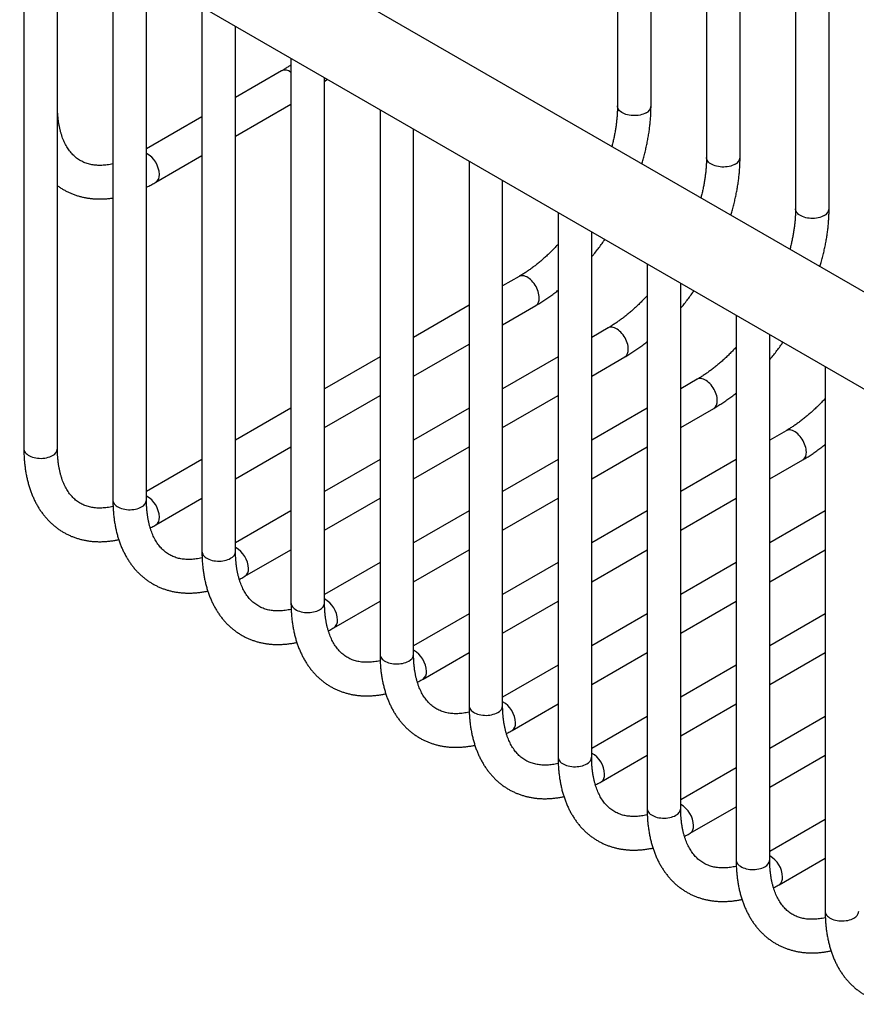
# Model space of a CAD drawing. Units: millimetres. Extents: x 40 to 800, y 51 to 1148.
# Drawn here: x 450 to 550, y 222 to 339 of the extents above; entities that cross this region are included whole.
import ezdxf

# ---------------------------------------------------------------- set-up
doc = ezdxf.new("R2010")
doc.units = ezdxf.units.MM
doc.header["$LTSCALE"] = 4

msp = doc.modelspace()

# ---------------------------------------------------------------- linework, layer by layer
at = {"color": 7, "linetype": 'Continuous', "lineweight": 25}
for p, q in [((521.676, 394.074), (521.676, 329.205)), ((525.676, 329.205), (525.676, 391.764)), ((532.282, 387.951), (532.282, 323.082)), ((536.282, 323.082), (536.282, 385.641)), ((542.889, 381.827), (542.889, 316.959)), ((546.889, 316.959), (546.889, 379.518)), ((582.744, 288.725), (455.465, 362.202)), ((450.465, 353.542), (577.744, 280.065)), ((450.965, 353.253), (450.965, 288.384)), ((454.965, 288.384), (454.965, 350.944)), ((461.572, 347.13), (461.572, 282.261)), ((465.572, 282.261), (465.572, 344.821)), ((472.178, 341.007), (472.178, 276.138)), ((476.178, 276.138), (476.178, 338.698)), ((482.785, 334.884), (482.785, 270.015)), ((481.664, 333.388), (476.178, 330.221)), ((486.785, 270.015), (486.785, 332.575)), ((486.785, 332.131), (487.094, 332.396)), ((476.178, 325.602), (482.785, 329.416)), ((493.391, 328.761), (493.391, 263.892)), ((472.178, 327.912), (465.572, 324.098)), ((497.391, 263.892), (497.391, 326.452)), ((466.693, 320.127), (472.178, 323.293)), ((503.998, 322.638), (503.998, 257.769)), ((507.998, 257.769), (507.998, 320.329)), ((514.605, 316.515), (514.605, 251.646)), ((518.605, 251.646), (518.605, 314.206)), ((525.211, 310.392), (525.211, 245.523)), ((509.948, 308.891), (507.998, 307.766)), ((529.211, 245.523), (529.211, 308.083)), ((503.998, 305.457), (497.391, 301.643)), ((507.998, 303.147), (511.948, 305.427)), ((535.818, 304.269), (535.818, 239.4)), ((520.554, 302.768), (518.605, 301.643)), ((539.818, 239.4), (539.818, 301.96)), ((497.391, 297.024), (503.998, 300.838)), ((493.391, 299.334), (486.785, 295.52)), ((514.605, 299.334), (507.998, 295.52)), ((518.605, 297.024), (522.554, 299.304)), ((546.424, 298.146), (546.424, 233.277)), ((531.161, 296.645), (529.211, 295.52)), ((486.785, 290.901), (493.391, 294.715)), ((507.998, 290.901), (514.605, 294.715)), ((482.785, 293.211), (476.178, 289.397)), ((503.998, 293.211), (497.391, 289.397)), ((525.211, 293.211), (518.605, 289.397)), ((529.211, 290.901), (533.161, 293.181)), ((541.768, 290.522), (539.818, 289.397)), ((476.178, 284.778), (482.785, 288.592)), ((497.391, 284.778), (503.998, 288.592)), ((518.605, 284.778), (525.211, 288.592)), ((472.178, 287.088), (465.572, 283.274)), ((493.391, 287.088), (486.785, 283.274)), ((514.605, 287.088), (507.998, 283.274)), ((535.818, 287.088), (529.211, 283.274)), ((539.818, 284.778), (543.767, 287.058)), ((466.693, 279.302), (472.178, 282.469)), ((486.785, 278.655), (493.391, 282.469)), ((507.998, 278.655), (514.605, 282.469)), ((529.211, 278.655), (535.818, 282.469)), ((482.785, 280.964), (476.178, 277.151)), ((503.998, 280.964), (497.391, 277.151)), ((525.211, 280.964), (518.605, 277.151)), ((546.424, 280.964), (539.818, 277.151)), ((477.299, 273.179), (482.785, 276.346)), ((497.391, 272.532), (503.998, 276.346)), ((518.605, 272.532), (525.211, 276.346)), ((539.818, 272.532), (546.424, 276.346)), ((493.391, 274.841), (486.785, 271.027)), ((514.605, 274.841), (507.998, 271.027)), ((535.818, 274.841), (529.211, 271.027)), ((487.906, 267.056), (493.391, 270.223)), ((507.998, 266.409), (514.605, 270.223)), ((529.211, 266.409), (535.818, 270.223)), ((503.998, 268.718), (497.391, 264.904)), ((525.211, 268.718), (518.605, 264.904)), ((546.424, 268.718), (539.818, 264.904)), ((498.513, 260.933), (503.998, 264.1)), ((518.605, 260.286), (525.211, 264.1)), ((539.818, 260.286), (546.424, 264.1)), ((514.605, 262.595), (507.998, 258.781)), ((535.818, 262.595), (529.211, 258.781)), ((509.119, 254.81), (514.605, 257.977)), ((529.211, 254.163), (535.818, 257.977)), ((525.211, 256.472), (518.605, 252.658)), ((546.424, 256.472), (539.818, 252.658)), ((519.726, 248.687), (525.211, 251.854)), ((539.818, 248.04), (546.424, 251.854)), ((535.818, 250.349), (529.211, 246.535)), ((530.332, 242.564), (535.818, 245.73)), ((546.424, 244.226), (539.818, 240.412)), ((540.939, 236.441), (546.424, 239.607))]:
    msp.add_line(p, q, dxfattribs=at)
at = {"color": 8, "linetype": 'Continuous', "lineweight": 25, "flags": 128}
for points in [[(525.09, 328.388), (524.929, 328.305), (524.753, 328.232), (524.564, 328.17), (524.365, 328.121), (524.158, 328.084), (523.946, 328.061), (523.73, 328.051), (523.513, 328.054), (523.299, 328.071), (523.089, 328.101), (522.885, 328.144), (522.691, 328.2), (522.509, 328.267), (522.34, 328.345), (522.187, 328.434), (522.051, 328.531), (521.935, 328.637), (521.838, 328.749), (521.764, 328.866), (521.711, 328.987), (521.682, 329.111), (521.676, 329.205)], [(535.696, 322.265), (535.535, 322.182), (535.359, 322.109), (535.171, 322.047), (534.972, 321.998), (534.765, 321.961), (534.552, 321.938), (534.336, 321.928), (534.12, 321.931), (533.905, 321.948), (533.695, 321.978), (533.492, 322.021), (533.298, 322.077), (533.115, 322.144), (532.947, 322.222), (532.794, 322.311), (532.658, 322.408), (532.541, 322.513), (532.445, 322.625), (532.37, 322.743), (532.318, 322.864), (532.289, 322.988), (532.282, 323.082)], [(546.303, 316.142), (546.142, 316.059), (545.966, 315.986), (545.777, 315.924), (545.579, 315.875), (545.372, 315.838), (545.159, 315.815), (544.943, 315.804), (544.727, 315.808), (544.512, 315.825), (544.302, 315.855), (544.099, 315.898), (543.905, 315.954), (543.722, 316.021), (543.553, 316.099), (543.4, 316.188), (543.264, 316.285), (543.148, 316.39), (543.052, 316.502), (542.977, 316.62), (542.925, 316.741), (542.895, 316.865), (542.889, 316.959)], [(512.362, 306.343), (512.354, 306.524), (512.329, 306.713), (512.288, 306.907), (512.231, 307.104), (512.159, 307.302), (512.074, 307.498), (511.974, 307.69), (511.863, 307.875), (511.741, 308.053), (511.61, 308.22), (511.471, 308.374), (511.326, 308.514), (511.177, 308.639), (511.024, 308.746), (510.871, 308.834), (510.719, 308.903), (510.569, 308.951), (510.424, 308.979), (510.285, 308.985), (510.154, 308.969), (510.032, 308.933), (509.948, 308.891)], [(522.969, 300.22), (522.96, 300.401), (522.935, 300.59), (522.894, 300.784), (522.838, 300.981), (522.766, 301.179), (522.68, 301.375), (522.581, 301.567), (522.47, 301.752), (522.348, 301.93), (522.217, 302.097), (522.078, 302.251), (521.933, 302.391), (521.783, 302.516), (521.631, 302.623), (521.478, 302.711), (521.326, 302.78), (521.176, 302.828), (521.031, 302.856), (520.892, 302.862), (520.761, 302.846), (520.639, 302.809), (520.554, 302.768)], [(533.575, 294.097), (533.567, 294.278), (533.542, 294.467), (533.501, 294.661), (533.444, 294.858), (533.373, 295.056), (533.287, 295.252), (533.188, 295.444), (533.076, 295.629), (532.955, 295.807), (532.823, 295.974), (532.684, 296.128), (532.539, 296.268), (532.39, 296.393), (532.237, 296.5), (532.084, 296.588), (531.932, 296.657), (531.783, 296.705), (531.637, 296.733), (531.498, 296.738), (531.367, 296.723), (531.245, 296.686), (531.161, 296.645)], [(544.182, 287.974), (544.173, 288.155), (544.149, 288.344), (544.108, 288.538), (544.051, 288.735), (543.979, 288.933), (543.893, 289.129), (543.794, 289.321), (543.683, 289.506), (543.561, 289.684), (543.43, 289.851), (543.291, 290.005), (543.146, 290.145), (542.996, 290.27), (542.844, 290.377), (542.691, 290.465), (542.539, 290.534), (542.389, 290.582), (542.244, 290.609), (542.105, 290.615), (541.974, 290.6), (541.852, 290.563), (541.768, 290.522)], [(450.965, 288.384), (450.972, 288.291), (451.001, 288.167), (451.053, 288.045), (451.128, 287.928), (451.224, 287.816), (451.341, 287.711), (451.476, 287.613), (451.629, 287.525), (451.798, 287.447), (451.981, 287.379), (452.175, 287.324), (452.378, 287.281), (452.588, 287.25), (452.803, 287.234), (453.019, 287.23), (453.235, 287.24), (453.448, 287.264), (453.655, 287.301), (453.854, 287.35), (454.042, 287.412), (454.218, 287.484), (454.379, 287.568)], [(461.572, 282.261), (461.578, 282.168), (461.607, 282.044), (461.66, 281.922), (461.734, 281.805), (461.831, 281.693), (461.947, 281.588), (462.083, 281.49), (462.236, 281.402), (462.405, 281.324), (462.587, 281.256), (462.781, 281.201), (462.985, 281.158), (463.195, 281.127), (463.409, 281.111), (463.626, 281.107), (463.842, 281.117), (464.054, 281.141), (464.261, 281.178), (464.46, 281.227), (464.649, 281.288), (464.825, 281.361), (464.986, 281.445)], [(472.178, 276.138), (472.185, 276.045), (472.214, 275.921), (472.266, 275.799), (472.341, 275.682), (472.437, 275.57), (472.554, 275.465), (472.689, 275.367), (472.843, 275.279), (473.011, 275.2), (473.194, 275.133), (473.388, 275.078), (473.591, 275.035), (473.801, 275.004), (474.016, 274.987), (474.232, 274.984), (474.448, 274.994), (474.661, 275.018), (474.868, 275.054), (475.067, 275.104), (475.255, 275.165), (475.431, 275.238), (475.592, 275.322)], [(482.785, 270.015), (482.791, 269.921), (482.821, 269.798), (482.873, 269.676), (482.948, 269.559), (483.044, 269.447), (483.16, 269.342), (483.296, 269.244), (483.449, 269.156), (483.618, 269.077), (483.8, 269.01), (483.994, 268.955), (484.198, 268.911), (484.408, 268.881), (484.622, 268.864), (484.839, 268.861), (485.055, 268.871), (485.267, 268.895), (485.474, 268.931), (485.673, 268.981), (485.862, 269.042), (486.038, 269.115), (486.199, 269.199)], [(493.391, 263.892), (493.398, 263.798), (493.427, 263.675), (493.479, 263.553), (493.554, 263.436), (493.65, 263.324), (493.767, 263.219), (493.903, 263.121), (494.056, 263.033), (494.225, 262.954), (494.407, 262.887), (494.601, 262.832), (494.804, 262.788), (495.014, 262.758), (495.229, 262.741), (495.446, 262.738), (495.661, 262.748), (495.874, 262.772), (496.081, 262.808), (496.28, 262.858), (496.468, 262.919), (496.644, 262.992), (496.806, 263.076)], [(503.998, 257.769), (504.005, 257.675), (504.034, 257.551), (504.086, 257.43), (504.161, 257.313), (504.257, 257.201), (504.374, 257.095), (504.509, 256.998), (504.662, 256.91), (504.831, 256.831), (505.014, 256.764), (505.208, 256.708), (505.411, 256.665), (505.621, 256.635), (505.836, 256.618), (506.052, 256.615), (506.268, 256.625), (506.481, 256.649), (506.688, 256.685), (506.887, 256.735), (507.075, 256.796), (507.251, 256.869), (507.412, 256.953)], [(514.605, 251.646), (514.611, 251.552), (514.64, 251.428), (514.693, 251.307), (514.767, 251.19), (514.864, 251.078), (514.98, 250.972), (515.116, 250.875), (515.269, 250.787), (515.438, 250.708), (515.62, 250.641), (515.814, 250.585), (516.018, 250.542), (516.228, 250.512), (516.442, 250.495), (516.659, 250.492), (516.875, 250.502), (517.087, 250.526), (517.294, 250.562), (517.493, 250.612), (517.682, 250.673), (517.858, 250.746), (518.019, 250.83)], [(525.211, 245.523), (525.218, 245.429), (525.247, 245.305), (525.299, 245.184), (525.374, 245.067), (525.47, 244.955), (525.587, 244.849), (525.722, 244.752), (525.876, 244.664), (526.044, 244.585), (526.227, 244.518), (526.421, 244.462), (526.624, 244.419), (526.834, 244.389), (527.049, 244.372), (527.265, 244.369), (527.481, 244.379), (527.694, 244.402), (527.901, 244.439), (528.1, 244.489), (528.288, 244.55), (528.464, 244.623), (528.625, 244.707)], [(535.818, 239.4), (535.824, 239.306), (535.854, 239.182), (535.906, 239.061), (535.981, 238.944), (536.077, 238.832), (536.193, 238.726), (536.329, 238.629), (536.482, 238.54), (536.651, 238.462), (536.833, 238.395), (537.027, 238.339), (537.231, 238.296), (537.441, 238.266), (537.655, 238.249), (537.872, 238.246), (538.088, 238.256), (538.3, 238.279), (538.507, 238.316), (538.706, 238.366), (538.895, 238.427), (539.071, 238.5), (539.232, 238.583)], [(546.424, 233.277), (546.431, 233.183), (546.46, 233.059), (546.512, 232.938), (546.587, 232.821), (546.683, 232.709), (546.8, 232.603), (546.936, 232.506), (547.089, 232.417), (547.258, 232.339), (547.44, 232.272), (547.634, 232.216), (547.837, 232.173), (548.047, 232.143), (548.262, 232.126), (548.479, 232.123), (548.694, 232.133), (548.907, 232.156), (549.114, 232.193), (549.313, 232.242), (549.502, 232.304), (549.677, 232.377), (549.839, 232.46)]]:
    msp.add_lwpolyline(points, dxfattribs=at)
at = {"color": 8, "linetype": 'Continuous', "lineweight": 25}
for centre, radius, start, end in [((482.082, 332.387), 1.084, 49.56549, 112.68521), ((524.691, 329.293), 0.989, 293.81015, 354.86971), ((464.091, 320.925), 3.018, 2.21817, 60.62444), ((535.297, 323.17), 0.989, 293.81015, 354.86971), ((466.124, 320.936), 0.989, 305.12696, 6.1853), ((545.904, 317.047), 0.989, 293.81015, 354.86971), ((511.378, 306.236), 0.989, 305.12687, 6.18531), ((521.985, 300.113), 0.989, 305.12687, 6.18531), ((532.592, 293.99), 0.989, 305.12687, 6.18531), ((453.98, 288.473), 0.989, 293.81015, 354.86971), ((543.198, 287.867), 0.989, 305.12687, 6.18531), ((464.091, 280.101), 3.018, 2.21817, 60.62444), ((464.586, 282.35), 0.989, 293.81015, 354.86971), ((466.124, 280.111), 0.989, 305.12696, 6.1853), ((475.193, 276.227), 0.989, 293.81015, 354.86971), ((474.698, 273.978), 3.018, 2.21817, 60.62444), ((476.73, 273.988), 0.989, 305.12696, 6.1853), ((485.8, 270.104), 0.989, 293.81015, 354.86971), ((485.304, 267.855), 3.018, 2.21817, 60.62444), ((487.337, 267.865), 0.989, 305.12696, 6.1853), ((495.911, 261.732), 3.018, 2.21817, 60.62444), ((496.406, 263.981), 0.989, 293.81015, 354.86971), ((497.943, 261.742), 0.989, 305.12696, 6.1853), ((506.517, 255.609), 3.018, 2.21817, 60.62444), ((507.013, 257.857), 0.989, 293.81015, 354.86971), ((508.55, 255.619), 0.989, 305.12696, 6.1853), ((517.619, 251.734), 0.989, 293.81015, 354.86971), ((517.124, 249.486), 3.018, 2.21817, 60.62444), ((519.157, 249.496), 0.989, 305.12696, 6.1853), ((528.226, 245.611), 0.989, 293.81015, 354.86971), ((527.731, 243.363), 3.018, 2.21817, 60.62444), ((529.763, 243.373), 0.989, 305.12696, 6.1853), ((538.833, 239.488), 0.989, 293.81015, 354.86971), ((538.337, 237.24), 3.018, 2.21817, 60.62444), ((540.37, 237.25), 0.989, 305.12696, 6.1853), ((549.439, 233.365), 0.989, 293.81015, 354.86971)]:
    msp.add_arc(centre, radius, start, end, dxfattribs=at)
at = {"color": 7, "linetype": 'Continuous', "lineweight": 25}
for points, knots in [([(482.785, 334.101), (482.689, 334.035), (482.464, 333.879), (482.116, 333.657), (481.838, 333.489), (481.69, 333.403), (481.664, 333.388)], [0, 0, 0, 0, 0.2551811, 0.60135625, 0.92897886, 1, 1, 1, 1]), ([(461.572, 322.313), (461.569, 322.312), (461.451, 322.283), (461.224, 322.24), (460.892, 322.185), (460.567, 322.148), (460.251, 322.127), (459.942, 322.122), (459.641, 322.133), (459.347, 322.16), (459.06, 322.203), (458.781, 322.263), (458.507, 322.339), (458.241, 322.433), (457.98, 322.545), (457.727, 322.677), (457.482, 322.827), (457.246, 322.996), (457.021, 323.182), (456.807, 323.385), (456.606, 323.604), (456.417, 323.838), (456.24, 324.086), (456.074, 324.349), (455.92, 324.626), (455.776, 324.917), (455.644, 325.222), (455.523, 325.542), (455.413, 325.875), (455.315, 326.222), (455.228, 326.583), (455.153, 326.958), (455.09, 327.345), (455.04, 327.745), (455.001, 328.157), (454.976, 328.581), (454.966, 328.934), (454.965, 329.145), (454.965, 329.209)], [0, 0, 0, 0, 0.00056415, 0.02794031, 0.05542551, 0.08305674, 0.11087784, 0.1389402, 0.167303, 0.19603274, 0.22520127, 0.25488127, 0.28513719, 0.31600972, 0.34749245, 0.37950416, 0.41186943, 0.44429431, 0.47643477, 0.508075, 0.53910069, 0.56948911, 0.59927816, 0.62853647, 0.65734279, 0.6857746, 0.7139026, 0.74178874, 0.76948599, 0.79703895, 0.82448472, 0.85185389, 0.87917147, 0.90645775, 0.93372903, 0.96099734, 0.98827058, 1, 1, 1, 1]), ([(521.676, 329.205), (521.675, 329.127), (521.674, 328.9), (521.662, 328.516), (521.635, 328.051), (521.595, 327.577), (521.541, 327.095), (521.473, 326.605), (521.391, 326.109), (521.296, 325.606), (521.186, 325.098), (521.089, 324.684), (521.024, 324.439), (521.005, 324.367)], [0, 0, 0, 0, 0.0523363, 0.152473, 0.2527046, 0.353039, 0.4534845, 0.5540461, 0.6547259, 0.7555234, 0.8564368, 0.9574623, 1, 1, 1, 1]), ([(524.579, 322.304), (524.631, 322.477), (524.742, 322.849), (524.895, 323.419), (525.042, 324.012), (525.173, 324.604), (525.29, 325.193), (525.392, 325.779), (525.479, 326.362), (525.55, 326.941), (525.606, 327.515), (525.646, 328.084), (525.671, 328.648), (525.674, 329.019), (525.676, 329.205)], [0, 0, 0, 0, 0.0733939, 0.1572519, 0.2411772, 0.3251734, 0.4092433, 0.493389, 0.5776114, 0.6619099, 0.7462825, 0.8307249, 0.9152303, 1, 1, 1, 1]), ([(532.282, 323.082), (532.282, 323.004), (532.281, 322.777), (532.269, 322.393), (532.242, 321.928), (532.201, 321.454), (532.147, 320.972), (532.079, 320.482), (531.998, 319.986), (531.902, 319.483), (531.793, 318.974), (531.696, 318.561), (531.631, 318.316), (531.611, 318.244)], [0, 0, 0, 0, 0.05233632, 0.15247296, 0.25270457, 0.35303896, 0.45348453, 0.55404614, 0.65472585, 0.75552342, 0.85643675, 0.95746226, 1, 1, 1, 1]), ([(535.185, 316.18), (535.237, 316.354), (535.349, 316.726), (535.502, 317.296), (535.648, 317.889), (535.78, 318.481), (535.897, 319.07), (535.999, 319.656), (536.086, 320.239), (536.157, 320.818), (536.213, 321.392), (536.252, 321.961), (536.278, 322.525), (536.281, 322.896), (536.282, 323.082)], [0, 0, 0, 0, 0.0733939, 0.1572519, 0.2411772, 0.3251734, 0.4092433, 0.493389, 0.5776114, 0.6619099, 0.7462825, 0.8307249, 0.9152303, 1, 1, 1, 1]), ([(454.965, 319.711), (455.076, 319.632), (455.298, 319.474), (455.647, 319.259), (456.005, 319.061), (456.373, 318.881), (456.751, 318.721), (457.138, 318.579), (457.533, 318.455), (457.937, 318.351), (458.349, 318.266), (458.769, 318.201), (459.196, 318.155), (459.631, 318.128), (460.072, 318.121), (460.52, 318.134), (460.974, 318.169), (461.325, 318.206), (461.525, 318.239), (461.572, 318.246)], [0, 0, 0, 0, 0.0599699, 0.1202842, 0.1805198, 0.2407343, 0.3009801, 0.3613222, 0.4218231, 0.4825413, 0.5435298, 0.6048347, 0.6664945, 0.7285382, 0.7909854, 0.8538453, 0.917117, 0.9807897, 1, 1, 1, 1]), ([(465.572, 319.532), (465.618, 319.554), (465.826, 319.653), (466.2, 319.848), (466.526, 320.033), (466.693, 320.127)], [0, 0, 0, 0, 0.1245637, 0.5525228, 1, 1, 1, 1]), ([(542.889, 316.959), (542.888, 316.881), (542.887, 316.654), (542.876, 316.27), (542.849, 315.805), (542.808, 315.331), (542.754, 314.849), (542.686, 314.359), (542.604, 313.863), (542.509, 313.36), (542.399, 312.851), (542.303, 312.438), (542.237, 312.193), (542.218, 312.121)], [0, 0, 0, 0, 0.05233632, 0.15247296, 0.25270457, 0.35303896, 0.45348453, 0.55404614, 0.65472585, 0.75552342, 0.85643675, 0.95746226, 1, 1, 1, 1]), ([(545.792, 310.057), (545.844, 310.231), (545.955, 310.603), (546.108, 311.173), (546.255, 311.766), (546.387, 312.358), (546.504, 312.947), (546.606, 313.533), (546.692, 314.116), (546.763, 314.695), (546.819, 315.269), (546.859, 315.838), (546.884, 316.402), (546.887, 316.773), (546.889, 316.959)], [0, 0, 0, 0, 0.0733939, 0.1572519, 0.2411772, 0.3251734, 0.4092433, 0.493389, 0.5776114, 0.6619099, 0.7462825, 0.8307249, 0.9152303, 1, 1, 1, 1]), ([(518.605, 311.225), (518.696, 311.336), (518.922, 311.61), (519.273, 312.058), (519.658, 312.568), (519.959, 312.982), (520.129, 313.228), (520.177, 313.298)], [0, 0, 0, 0, 0.1675594, 0.4128511, 0.6580341, 0.9031234, 1, 1, 1, 1]), ([(514.605, 312.721), (514.49, 312.598), (514.252, 312.342), (513.884, 311.968), (513.503, 311.596), (513.119, 311.238), (512.732, 310.895), (512.343, 310.566), (511.953, 310.253), (511.563, 309.955), (511.172, 309.672), (510.782, 309.406), (510.4, 309.161), (510.122, 308.993), (509.974, 308.907), (509.948, 308.891)], [0, 0, 0, 0, 0.076702, 0.1599743, 0.2431627, 0.3262615, 0.4092657, 0.4921708, 0.5749734, 0.6576708, 0.7402621, 0.8227478, 0.9051306, 0.9830984, 1, 1, 1, 1]), ([(511.948, 305.427), (512.033, 305.477), (512.277, 305.62), (512.679, 305.868), (513.153, 306.179), (513.624, 306.506), (514.09, 306.851), (514.417, 307.101), (514.588, 307.24), (514.605, 307.254)], [0, 0, 0, 0, 0.0946015, 0.2719128, 0.4491367, 0.6262886, 0.803344, 0.9802854, 1, 1, 1, 1]), ([(525.211, 306.598), (525.097, 306.475), (524.859, 306.219), (524.491, 305.845), (524.11, 305.473), (523.725, 305.115), (523.338, 304.772), (522.95, 304.443), (522.56, 304.13), (522.169, 303.832), (521.779, 303.549), (521.389, 303.283), (521.007, 303.038), (520.729, 302.87), (520.581, 302.784), (520.554, 302.768)], [0, 0, 0, 0, 0.07670201, 0.15997433, 0.2431627, 0.32626152, 0.40926571, 0.49217084, 0.57497336, 0.6576708, 0.74026207, 0.82274778, 0.90513064, 0.98309837, 1, 1, 1, 1]), ([(529.211, 305.102), (529.303, 305.213), (529.529, 305.487), (529.88, 305.935), (530.265, 306.445), (530.566, 306.859), (530.736, 307.105), (530.784, 307.175)], [0, 0, 0, 0, 0.1675594, 0.4128511, 0.6580341, 0.9031234, 1, 1, 1, 1]), ([(522.554, 299.304), (522.639, 299.354), (522.884, 299.496), (523.286, 299.745), (523.76, 300.056), (524.23, 300.383), (524.697, 300.728), (525.024, 300.978), (525.194, 301.117), (525.211, 301.131)], [0, 0, 0, 0, 0.0946015, 0.2719128, 0.4491367, 0.6262886, 0.803344, 0.9802854, 1, 1, 1, 1]), ([(535.818, 300.475), (535.704, 300.352), (535.465, 300.096), (535.097, 299.722), (534.716, 299.35), (534.332, 298.992), (533.945, 298.649), (533.556, 298.32), (533.166, 298.007), (532.776, 297.708), (532.385, 297.426), (531.995, 297.16), (531.613, 296.915), (531.336, 296.747), (531.187, 296.661), (531.161, 296.645)], [0, 0, 0, 0, 0.07670201, 0.15997433, 0.2431627, 0.32626152, 0.40926571, 0.49217084, 0.57497336, 0.6576708, 0.74026207, 0.82274778, 0.90513064, 0.98309837, 1, 1, 1, 1]), ([(539.818, 298.979), (539.909, 299.09), (540.135, 299.364), (540.487, 299.812), (540.871, 300.322), (541.173, 300.736), (541.342, 300.982), (541.391, 301.052)], [0, 0, 0, 0, 0.1675594, 0.4128511, 0.6580341, 0.9031234, 1, 1, 1, 1]), ([(533.161, 293.181), (533.246, 293.231), (533.49, 293.373), (533.892, 293.622), (534.366, 293.933), (534.837, 294.26), (535.304, 294.605), (535.631, 294.855), (535.801, 294.994), (535.818, 295.008)], [0, 0, 0, 0, 0.09460148, 0.27191277, 0.44913672, 0.62628857, 0.80334403, 0.98028544, 1, 1, 1, 1]), ([(546.424, 294.352), (546.31, 294.229), (546.072, 293.973), (545.704, 293.599), (545.323, 293.227), (544.938, 292.869), (544.552, 292.526), (544.163, 292.197), (543.773, 291.884), (543.382, 291.585), (542.992, 291.303), (542.602, 291.037), (542.22, 290.792), (541.942, 290.623), (541.794, 290.538), (541.768, 290.522)], [0, 0, 0, 0, 0.07670201, 0.15997433, 0.2431627, 0.32626152, 0.40926571, 0.49217084, 0.57497336, 0.6576708, 0.74026207, 0.82274778, 0.90513064, 0.98309837, 1, 1, 1, 1]), ([(543.767, 287.058), (543.852, 287.108), (544.097, 287.25), (544.499, 287.499), (544.973, 287.81), (545.443, 288.137), (545.91, 288.482), (546.237, 288.732), (546.407, 288.871), (546.424, 288.884)], [0, 0, 0, 0, 0.09460148, 0.27191277, 0.44913672, 0.62628857, 0.80334403, 0.98028544, 1, 1, 1, 1]), ([(450.965, 288.384), (450.965, 288.286), (450.967, 288.004), (450.981, 287.543), (451.014, 287.005), (451.064, 286.475), (451.13, 285.954), (451.212, 285.443), (451.311, 284.943), (451.427, 284.454), (451.558, 283.977), (451.706, 283.513), (451.87, 283.062), (452.05, 282.625), (452.245, 282.202), (452.456, 281.795), (452.681, 281.404), (452.92, 281.029), (453.174, 280.67), (453.44, 280.329), (453.72, 280.005), (454.012, 279.698), (454.317, 279.409), (454.633, 279.139), (454.96, 278.886), (455.298, 278.651), (455.646, 278.435), (456.005, 278.237), (456.373, 278.057), (456.751, 277.896), (457.138, 277.754), (457.533, 277.631), (457.937, 277.527), (458.349, 277.442), (458.769, 277.376), (459.196, 277.33), (459.631, 277.304), (460.072, 277.297), (460.52, 277.31), (460.974, 277.343), (461.433, 277.397), (461.864, 277.464), (462.143, 277.522), (462.266, 277.547)], [0, 0, 0, 0, 0.0138612, 0.0398802, 0.0659098, 0.0919327, 0.1179393, 0.1439184, 0.1698568, 0.1957402, 0.2215528, 0.2472779, 0.2728988, 0.2983989, 0.323763, 0.3489778, 0.3740327, 0.3989208, 0.4236389, 0.4481881, 0.472574, 0.4968063, 0.5208984, 0.5448676, 0.5687338, 0.5925195, 0.6162488, 0.639947, 0.663637, 0.6873393, 0.7110795, 0.7348822, 0.7587704, 0.7827649, 0.8068839, 0.8311425, 0.8555522, 0.8801206, 0.9048513, 0.9297441, 0.9547947, 0.9799952, 1, 1, 1, 1]), ([(461.588, 281.493), (461.58, 281.491), (461.457, 281.46), (461.224, 281.415), (460.892, 281.36), (460.567, 281.324), (460.251, 281.303), (459.942, 281.298), (459.641, 281.309), (459.347, 281.336), (459.06, 281.379), (458.781, 281.438), (458.507, 281.515), (458.241, 281.609), (457.98, 281.721), (457.727, 281.852), (457.482, 282.002), (457.246, 282.171), (457.021, 282.358), (456.807, 282.561), (456.606, 282.78), (456.417, 283.014), (456.24, 283.262), (456.074, 283.525), (455.92, 283.801), (455.776, 284.092), (455.644, 284.398), (455.523, 284.717), (455.413, 285.051), (455.315, 285.398), (455.228, 285.759), (455.153, 286.133), (455.09, 286.521), (455.04, 286.921), (455.001, 287.333), (454.976, 287.757), (454.966, 288.109), (454.965, 288.321), (454.965, 288.384)], [0, 0, 0, 0, 0.0018916, 0.0292314, 0.0566801, 0.0842746, 0.1120587, 0.1400838, 0.168409, 0.1971005, 0.2262303, 0.2558709, 0.2860866, 0.3169182, 0.3483591, 0.3803283, 0.4126506, 0.4450324, 0.4771301, 0.5087284, 0.5397128, 0.5700609, 0.5998104, 0.6290298, 0.6577979, 0.6861919, 0.7142826, 0.7421317, 0.7697922, 0.7973085, 0.8247178, 0.8520506, 0.879332, 0.906582, 0.933817, 0.9610491, 0.9882862, 1, 1, 1, 1]), ([(461.572, 282.261), (461.572, 282.163), (461.573, 281.881), (461.588, 281.42), (461.621, 280.882), (461.67, 280.352), (461.736, 279.831), (461.819, 279.32), (461.918, 278.82), (462.033, 278.331), (462.165, 277.854), (462.313, 277.39), (462.477, 276.939), (462.657, 276.502), (462.852, 276.079), (463.062, 275.672), (463.288, 275.281), (463.527, 274.906), (463.78, 274.547), (464.047, 274.206), (464.327, 273.882), (464.619, 273.575), (464.923, 273.286), (465.239, 273.015), (465.566, 272.763), (465.904, 272.528), (466.253, 272.311), (466.612, 272.113), (466.98, 271.934), (467.358, 271.773), (467.744, 271.631), (468.14, 271.508), (468.544, 271.404), (468.956, 271.319), (469.376, 271.253), (469.803, 271.207), (470.238, 271.181), (470.679, 271.174), (471.127, 271.187), (471.58, 271.22), (472.04, 271.274), (472.471, 271.341), (472.749, 271.398), (472.873, 271.424)], [0, 0, 0, 0, 0.01386118, 0.03988017, 0.06590977, 0.09193271, 0.11793934, 0.14391836, 0.16985681, 0.19574019, 0.22155276, 0.24727793, 0.27289881, 0.29839893, 0.32376301, 0.34897777, 0.37403271, 0.39892077, 0.42363886, 0.44818812, 0.47257403, 0.49680627, 0.52089845, 0.54486762, 0.56873383, 0.59251948, 0.61624876, 0.63994704, 0.66363704, 0.68733934, 0.71107954, 0.73488223, 0.7587704, 0.7827649, 0.80688391, 0.8311425, 0.85555216, 0.88012057, 0.90485135, 0.92974412, 0.95479466, 0.97999523, 1, 1, 1, 1]), ([(472.195, 275.37), (472.187, 275.368), (472.063, 275.337), (471.831, 275.292), (471.498, 275.237), (471.174, 275.201), (470.857, 275.179), (470.548, 275.175), (470.247, 275.186), (469.953, 275.213), (469.667, 275.256), (469.387, 275.315), (469.114, 275.392), (468.847, 275.486), (468.587, 275.598), (468.334, 275.729), (468.088, 275.879), (467.852, 276.048), (467.627, 276.235), (467.414, 276.438), (467.213, 276.657), (467.024, 276.891), (466.846, 277.139), (466.681, 277.401), (466.526, 277.678), (466.383, 277.969), (466.251, 278.275), (466.13, 278.594), (466.02, 278.928), (465.921, 279.275), (465.835, 279.636), (465.76, 280.01), (465.697, 280.398), (465.646, 280.798), (465.608, 281.21), (465.583, 281.634), (465.573, 281.986), (465.572, 282.198), (465.572, 282.261)], [0, 0, 0, 0, 0.0018916, 0.0292314, 0.0566801, 0.0842746, 0.1120587, 0.1400838, 0.168409, 0.1971005, 0.2262303, 0.2558709, 0.2860866, 0.3169182, 0.3483591, 0.3803283, 0.4126506, 0.4450324, 0.4771301, 0.5087284, 0.5397128, 0.5700609, 0.5998104, 0.6290298, 0.6577979, 0.6861919, 0.7142826, 0.7421317, 0.7697922, 0.7973085, 0.8247178, 0.8520506, 0.879332, 0.906582, 0.933817, 0.9610491, 0.9882862, 1, 1, 1, 1]), ([(466.02, 278.934), (466.078, 278.964), (466.302, 279.079), (466.526, 279.207), (466.693, 279.302)], [0, 0, 0, 0, 0.2546978, 1, 1, 1, 1]), ([(472.178, 276.138), (472.179, 276.04), (472.18, 275.758), (472.195, 275.297), (472.228, 274.758), (472.277, 274.229), (472.343, 273.708), (472.425, 273.197), (472.524, 272.697), (472.64, 272.208), (472.772, 271.731), (472.92, 271.267), (473.084, 270.816), (473.263, 270.379), (473.459, 269.956), (473.669, 269.549), (473.894, 269.158), (474.134, 268.783), (474.387, 268.424), (474.654, 268.083), (474.933, 267.759), (475.226, 267.452), (475.53, 267.163), (475.846, 266.892), (476.173, 266.64), (476.511, 266.405), (476.86, 266.188), (477.218, 265.99), (477.587, 265.811), (477.964, 265.65), (478.351, 265.508), (478.746, 265.385), (479.15, 265.281), (479.562, 265.196), (479.982, 265.13), (480.41, 265.084), (480.844, 265.058), (481.286, 265.051), (481.733, 265.064), (482.187, 265.097), (482.646, 265.151), (483.077, 265.218), (483.356, 265.275), (483.479, 265.301)], [0, 0, 0, 0, 0.0138612, 0.0398802, 0.0659098, 0.0919327, 0.1179393, 0.1439184, 0.1698568, 0.1957402, 0.2215528, 0.2472779, 0.2728988, 0.2983989, 0.323763, 0.3489778, 0.3740327, 0.3989208, 0.4236389, 0.4481881, 0.472574, 0.4968063, 0.5208984, 0.5448676, 0.5687338, 0.5925195, 0.6162488, 0.639947, 0.663637, 0.6873393, 0.7110795, 0.7348822, 0.7587704, 0.7827649, 0.8068839, 0.8311425, 0.8555522, 0.8801206, 0.9048513, 0.9297441, 0.9547947, 0.9799952, 1, 1, 1, 1]), ([(482.802, 269.247), (482.794, 269.245), (482.67, 269.213), (482.437, 269.169), (482.105, 269.114), (481.781, 269.077), (481.464, 269.056), (481.155, 269.052), (480.854, 269.063), (480.56, 269.09), (480.273, 269.133), (479.994, 269.192), (479.721, 269.269), (479.454, 269.363), (479.194, 269.475), (478.94, 269.606), (478.695, 269.756), (478.459, 269.925), (478.234, 270.112), (478.02, 270.315), (477.819, 270.534), (477.63, 270.767), (477.453, 271.016), (477.287, 271.278), (477.133, 271.555), (476.99, 271.846), (476.857, 272.152), (476.736, 272.471), (476.626, 272.804), (476.528, 273.152), (476.441, 273.513), (476.366, 273.887), (476.303, 274.274), (476.253, 274.675), (476.215, 275.087), (476.19, 275.511), (476.179, 275.863), (476.178, 276.075), (476.178, 276.138)], [0, 0, 0, 0, 0.0018916, 0.0292314, 0.0566801, 0.0842746, 0.1120587, 0.1400838, 0.168409, 0.1971005, 0.2262303, 0.2558709, 0.2860866, 0.3169182, 0.3483591, 0.3803283, 0.4126506, 0.4450324, 0.4771301, 0.5087284, 0.5397128, 0.5700609, 0.5998104, 0.6290298, 0.6577979, 0.6861919, 0.7142826, 0.7421317, 0.7697922, 0.7973085, 0.8247178, 0.8520506, 0.879332, 0.906582, 0.933817, 0.9610491, 0.9882862, 1, 1, 1, 1]), ([(476.627, 272.811), (476.684, 272.841), (476.909, 272.956), (477.133, 273.084), (477.299, 273.179)], [0, 0, 0, 0, 0.2546978, 1, 1, 1, 1]), ([(482.785, 270.015), (482.785, 269.917), (482.787, 269.635), (482.801, 269.174), (482.834, 268.635), (482.884, 268.106), (482.95, 267.585), (483.032, 267.074), (483.131, 266.574), (483.246, 266.085), (483.378, 265.608), (483.526, 265.143), (483.69, 264.692), (483.87, 264.256), (484.065, 263.833), (484.276, 263.426), (484.501, 263.035), (484.74, 262.66), (484.994, 262.301), (485.26, 261.96), (485.54, 261.636), (485.832, 261.329), (486.137, 261.04), (486.452, 260.769), (486.78, 260.516), (487.118, 260.282), (487.466, 260.065), (487.825, 259.867), (488.193, 259.688), (488.571, 259.527), (488.958, 259.385), (489.353, 259.262), (489.757, 259.158), (490.169, 259.073), (490.589, 259.007), (491.016, 258.961), (491.451, 258.934), (491.892, 258.928), (492.34, 258.941), (492.794, 258.974), (493.253, 259.028), (493.684, 259.094), (493.963, 259.152), (494.086, 259.178)], [0, 0, 0, 0, 0.0138612, 0.0398802, 0.0659098, 0.0919327, 0.1179393, 0.1439184, 0.1698568, 0.1957402, 0.2215528, 0.2472779, 0.2728988, 0.2983989, 0.323763, 0.3489778, 0.3740327, 0.3989208, 0.4236389, 0.4481881, 0.472574, 0.4968063, 0.5208984, 0.5448676, 0.5687338, 0.5925195, 0.6162488, 0.639947, 0.663637, 0.6873393, 0.7110795, 0.7348822, 0.7587704, 0.7827649, 0.8068839, 0.8311425, 0.8555522, 0.8801206, 0.9048513, 0.9297441, 0.9547947, 0.9799952, 1, 1, 1, 1]), ([(493.408, 263.123), (493.4, 263.121), (493.276, 263.09), (493.044, 263.046), (492.711, 262.991), (492.387, 262.954), (492.071, 262.933), (491.762, 262.928), (491.46, 262.939), (491.167, 262.966), (490.88, 263.01), (490.6, 263.069), (490.327, 263.146), (490.06, 263.24), (489.8, 263.352), (489.547, 263.483), (489.302, 263.633), (489.066, 263.802), (488.84, 263.989), (488.627, 264.192), (488.426, 264.411), (488.237, 264.644), (488.06, 264.893), (487.894, 265.155), (487.739, 265.432), (487.596, 265.723), (487.464, 266.029), (487.343, 266.348), (487.233, 266.681), (487.135, 267.029), (487.048, 267.39), (486.973, 267.764), (486.91, 268.151), (486.859, 268.551), (486.821, 268.964), (486.796, 269.388), (486.786, 269.74), (486.785, 269.952), (486.785, 270.015)], [0, 0, 0, 0, 0.0018916, 0.0292314, 0.0566801, 0.0842746, 0.1120587, 0.1400838, 0.168409, 0.1971005, 0.2262303, 0.2558709, 0.2860866, 0.3169182, 0.3483591, 0.3803283, 0.4126506, 0.4450324, 0.4771301, 0.5087284, 0.5397128, 0.5700609, 0.5998104, 0.6290298, 0.6577979, 0.6861919, 0.7142826, 0.7421317, 0.7697922, 0.7973085, 0.8247178, 0.8520506, 0.879332, 0.906582, 0.933817, 0.9610491, 0.9882862, 1, 1, 1, 1]), ([(487.234, 266.688), (487.291, 266.718), (487.516, 266.833), (487.739, 266.961), (487.906, 267.056)], [0, 0, 0, 0, 0.2546978, 1, 1, 1, 1]), ([(493.391, 263.892), (493.392, 263.794), (493.393, 263.512), (493.408, 263.051), (493.441, 262.512), (493.49, 261.982), (493.556, 261.462), (493.639, 260.951), (493.738, 260.451), (493.853, 259.962), (493.985, 259.485), (494.133, 259.02), (494.297, 258.569), (494.477, 258.132), (494.672, 257.71), (494.882, 257.303), (495.107, 256.912), (495.347, 256.537), (495.6, 256.178), (495.867, 255.837), (496.147, 255.513), (496.439, 255.206), (496.743, 254.917), (497.059, 254.646), (497.386, 254.393), (497.724, 254.159), (498.073, 253.942), (498.431, 253.744), (498.8, 253.565), (499.177, 253.404), (499.564, 253.262), (499.96, 253.139), (500.363, 253.035), (500.775, 252.95), (501.195, 252.884), (501.623, 252.838), (502.057, 252.811), (502.499, 252.805), (502.947, 252.818), (503.4, 252.851), (503.859, 252.905), (504.291, 252.971), (504.569, 253.029), (504.693, 253.055)], [0, 0, 0, 0, 0.0138612, 0.0398802, 0.0659098, 0.0919327, 0.1179393, 0.1439184, 0.1698568, 0.1957402, 0.2215528, 0.2472779, 0.2728988, 0.2983989, 0.323763, 0.3489778, 0.3740327, 0.3989208, 0.4236389, 0.4481881, 0.472574, 0.4968063, 0.5208984, 0.5448676, 0.5687338, 0.5925195, 0.6162488, 0.639947, 0.663637, 0.6873393, 0.7110795, 0.7348822, 0.7587704, 0.7827649, 0.8068839, 0.8311425, 0.8555522, 0.8801206, 0.9048513, 0.9297441, 0.9547947, 0.9799952, 1, 1, 1, 1]), ([(504.015, 257), (504.007, 256.998), (503.883, 256.967), (503.651, 256.923), (503.318, 256.868), (502.994, 256.831), (502.677, 256.81), (502.368, 256.805), (502.067, 256.816), (501.773, 256.843), (501.487, 256.887), (501.207, 256.946), (500.934, 257.023), (500.667, 257.117), (500.407, 257.229), (500.154, 257.36), (499.908, 257.51), (499.672, 257.679), (499.447, 257.866), (499.234, 258.069), (499.032, 258.288), (498.843, 258.521), (498.666, 258.77), (498.5, 259.032), (498.346, 259.309), (498.203, 259.6), (498.071, 259.906), (497.95, 260.225), (497.84, 260.558), (497.741, 260.906), (497.654, 261.267), (497.579, 261.641), (497.516, 262.028), (497.466, 262.428), (497.428, 262.841), (497.403, 263.265), (497.392, 263.617), (497.392, 263.829), (497.391, 263.892)], [0, 0, 0, 0, 0.00189156, 0.02923136, 0.05668006, 0.08427458, 0.11205873, 0.14008383, 0.16840896, 0.19710054, 0.22623033, 0.25587091, 0.28608664, 0.31691817, 0.34835909, 0.38032827, 0.41265056, 0.44503237, 0.47713015, 0.50872835, 0.53971284, 0.57006089, 0.59981039, 0.62902983, 0.6577979, 0.68619194, 0.71428258, 0.74213168, 0.76979215, 0.79730852, 0.82471783, 0.85205065, 0.87933195, 0.90658199, 0.93381704, 0.96104914, 0.98828616, 1, 1, 1, 1]), ([(497.84, 260.565), (497.897, 260.595), (498.122, 260.71), (498.346, 260.838), (498.513, 260.933)], [0, 0, 0, 0, 0.2546978, 1, 1, 1, 1]), ([(503.998, 257.769), (503.998, 257.671), (504, 257.389), (504.014, 256.928), (504.047, 256.389), (504.097, 255.859), (504.163, 255.339), (504.245, 254.828), (504.344, 254.328), (504.46, 253.839), (504.591, 253.362), (504.739, 252.897), (504.903, 252.446), (505.083, 252.009), (505.278, 251.587), (505.489, 251.18), (505.714, 250.789), (505.953, 250.414), (506.207, 250.055), (506.473, 249.714), (506.753, 249.39), (507.045, 249.083), (507.35, 248.794), (507.666, 248.523), (507.993, 248.27), (508.331, 248.036), (508.679, 247.819), (509.038, 247.621), (509.406, 247.442), (509.784, 247.281), (510.171, 247.139), (510.566, 247.016), (510.97, 246.912), (511.382, 246.827), (511.802, 246.761), (512.229, 246.715), (512.664, 246.688), (513.105, 246.682), (513.553, 246.695), (514.007, 246.728), (514.466, 246.782), (514.897, 246.848), (515.176, 246.906), (515.299, 246.932)], [0, 0, 0, 0, 0.0138612, 0.0398802, 0.0659098, 0.0919327, 0.1179393, 0.1439184, 0.1698568, 0.1957402, 0.2215528, 0.2472779, 0.2728988, 0.2983989, 0.323763, 0.3489778, 0.3740327, 0.3989208, 0.4236389, 0.4481881, 0.472574, 0.4968063, 0.5208984, 0.5448676, 0.5687338, 0.5925195, 0.6162488, 0.639947, 0.663637, 0.6873393, 0.7110795, 0.7348822, 0.7587704, 0.7827649, 0.8068839, 0.8311425, 0.8555522, 0.8801206, 0.9048513, 0.9297441, 0.9547947, 0.9799952, 1, 1, 1, 1]), ([(514.621, 250.877), (514.613, 250.875), (514.49, 250.844), (514.257, 250.8), (513.925, 250.745), (513.6, 250.708), (513.284, 250.687), (512.975, 250.682), (512.674, 250.693), (512.38, 250.72), (512.093, 250.763), (511.814, 250.823), (511.54, 250.899), (511.274, 250.993), (511.013, 251.106), (510.76, 251.237), (510.515, 251.387), (510.279, 251.556), (510.054, 251.742), (509.84, 251.946), (509.639, 252.164), (509.45, 252.398), (509.273, 252.647), (509.107, 252.909), (508.953, 253.186), (508.809, 253.477), (508.677, 253.782), (508.556, 254.102), (508.446, 254.435), (508.348, 254.783), (508.261, 255.144), (508.186, 255.518), (508.123, 255.905), (508.073, 256.305), (508.034, 256.718), (508.009, 257.142), (507.999, 257.494), (507.998, 257.705), (507.998, 257.769)], [0, 0, 0, 0, 0.0018916, 0.0292314, 0.0566801, 0.0842746, 0.1120587, 0.1400838, 0.168409, 0.1971005, 0.2262303, 0.2558709, 0.2860866, 0.3169182, 0.3483591, 0.3803283, 0.4126506, 0.4450324, 0.4771301, 0.5087284, 0.5397128, 0.5700609, 0.5998104, 0.6290298, 0.6577979, 0.6861919, 0.7142826, 0.7421317, 0.7697922, 0.7973085, 0.8247178, 0.8520506, 0.879332, 0.906582, 0.933817, 0.9610491, 0.9882862, 1, 1, 1, 1]), ([(508.447, 254.442), (508.504, 254.472), (508.729, 254.587), (508.952, 254.715), (509.119, 254.81)], [0, 0, 0, 0, 0.2546978, 1, 1, 1, 1]), ([(514.605, 251.646), (514.605, 251.548), (514.606, 251.266), (514.621, 250.805), (514.654, 250.266), (514.703, 249.736), (514.769, 249.216), (514.852, 248.705), (514.951, 248.205), (515.066, 247.716), (515.198, 247.239), (515.346, 246.774), (515.51, 246.323), (515.69, 245.886), (515.885, 245.464), (516.095, 245.057), (516.321, 244.666), (516.56, 244.291), (516.813, 243.932), (517.08, 243.591), (517.36, 243.267), (517.652, 242.96), (517.956, 242.671), (518.272, 242.4), (518.599, 242.147), (518.937, 241.913), (519.286, 241.696), (519.645, 241.498), (520.013, 241.319), (520.391, 241.158), (520.777, 241.016), (521.173, 240.893), (521.577, 240.789), (521.989, 240.704), (522.409, 240.638), (522.836, 240.592), (523.271, 240.565), (523.712, 240.559), (524.16, 240.572), (524.613, 240.605), (525.073, 240.659), (525.504, 240.725), (525.782, 240.783), (525.906, 240.809)], [0, 0, 0, 0, 0.0138612, 0.0398802, 0.0659098, 0.0919327, 0.1179393, 0.1439184, 0.1698568, 0.1957402, 0.2215528, 0.2472779, 0.2728988, 0.2983989, 0.323763, 0.3489778, 0.3740327, 0.3989208, 0.4236389, 0.4481881, 0.472574, 0.4968063, 0.5208984, 0.5448676, 0.5687338, 0.5925195, 0.6162488, 0.639947, 0.663637, 0.6873393, 0.7110795, 0.7348822, 0.7587704, 0.7827649, 0.8068839, 0.8311425, 0.8555522, 0.8801206, 0.9048513, 0.9297441, 0.9547947, 0.9799952, 1, 1, 1, 1]), ([(525.228, 244.754), (525.22, 244.752), (525.096, 244.721), (524.864, 244.677), (524.531, 244.622), (524.207, 244.585), (523.89, 244.564), (523.581, 244.559), (523.28, 244.57), (522.986, 244.597), (522.7, 244.64), (522.42, 244.7), (522.147, 244.776), (521.88, 244.87), (521.62, 244.983), (521.367, 245.114), (521.121, 245.264), (520.885, 245.433), (520.66, 245.619), (520.447, 245.823), (520.246, 246.041), (520.057, 246.275), (519.879, 246.524), (519.714, 246.786), (519.559, 247.063), (519.416, 247.354), (519.284, 247.659), (519.163, 247.979), (519.053, 248.312), (518.954, 248.66), (518.868, 249.02), (518.793, 249.395), (518.73, 249.782), (518.679, 250.182), (518.641, 250.595), (518.616, 251.019), (518.606, 251.371), (518.605, 251.582), (518.605, 251.646)], [0, 0, 0, 0, 0.0018916, 0.0292314, 0.0566801, 0.0842746, 0.1120587, 0.1400838, 0.168409, 0.1971005, 0.2262303, 0.2558709, 0.2860866, 0.3169182, 0.3483591, 0.3803283, 0.4126506, 0.4450324, 0.4771301, 0.5087284, 0.5397128, 0.5700609, 0.5998104, 0.6290298, 0.6577979, 0.6861919, 0.7142826, 0.7421317, 0.7697922, 0.7973085, 0.8247178, 0.8520506, 0.879332, 0.906582, 0.933817, 0.9610491, 0.9882862, 1, 1, 1, 1]), ([(519.053, 248.319), (519.111, 248.349), (519.335, 248.464), (519.559, 248.592), (519.726, 248.687)], [0, 0, 0, 0, 0.25469775, 1, 1, 1, 1]), ([(525.211, 245.523), (525.212, 245.425), (525.213, 245.142), (525.228, 244.682), (525.261, 244.143), (525.31, 243.613), (525.376, 243.093), (525.458, 242.582), (525.557, 242.082), (525.673, 241.593), (525.805, 241.116), (525.953, 240.651), (526.117, 240.2), (526.296, 239.763), (526.492, 239.341), (526.702, 238.934), (526.927, 238.543), (527.167, 238.167), (527.42, 237.809), (527.687, 237.468), (527.966, 237.143), (528.259, 236.837), (528.563, 236.548), (528.879, 236.277), (529.206, 236.024), (529.544, 235.79), (529.893, 235.573), (530.251, 235.375), (530.62, 235.196), (530.997, 235.035), (531.384, 234.893), (531.779, 234.77), (532.183, 234.665), (532.595, 234.581), (533.015, 234.515), (533.443, 234.469), (533.877, 234.442), (534.319, 234.436), (534.766, 234.449), (535.22, 234.482), (535.679, 234.536), (536.11, 234.602), (536.389, 234.66), (536.512, 234.686)], [0, 0, 0, 0, 0.0138612, 0.0398802, 0.0659098, 0.0919327, 0.1179393, 0.1439184, 0.1698568, 0.1957402, 0.2215528, 0.2472779, 0.2728988, 0.2983989, 0.323763, 0.3489778, 0.3740327, 0.3989208, 0.4236389, 0.4481881, 0.472574, 0.4968063, 0.5208984, 0.5448676, 0.5687338, 0.5925195, 0.6162488, 0.639947, 0.663637, 0.6873393, 0.7110795, 0.7348822, 0.7587704, 0.7827649, 0.8068839, 0.8311425, 0.8555522, 0.8801206, 0.9048513, 0.9297441, 0.9547947, 0.9799952, 1, 1, 1, 1]), ([(535.835, 238.631), (535.827, 238.629), (535.703, 238.598), (535.47, 238.554), (535.138, 238.499), (534.814, 238.462), (534.497, 238.441), (534.188, 238.436), (533.887, 238.447), (533.593, 238.474), (533.306, 238.517), (533.027, 238.577), (532.754, 238.653), (532.487, 238.747), (532.227, 238.86), (531.973, 238.991), (531.728, 239.141), (531.492, 239.31), (531.267, 239.496), (531.053, 239.7), (530.852, 239.918), (530.663, 240.152), (530.486, 240.4), (530.32, 240.663), (530.166, 240.94), (530.023, 241.231), (529.89, 241.536), (529.769, 241.856), (529.659, 242.189), (529.561, 242.536), (529.474, 242.897), (529.399, 243.272), (529.336, 243.659), (529.286, 244.059), (529.248, 244.472), (529.223, 244.896), (529.212, 245.248), (529.211, 245.459), (529.211, 245.523)], [0, 0, 0, 0, 0.00189156, 0.02923136, 0.05668006, 0.08427458, 0.11205873, 0.14008383, 0.16840896, 0.19710054, 0.22623033, 0.25587091, 0.28608664, 0.31691817, 0.34835909, 0.38032827, 0.41265056, 0.44503237, 0.47713015, 0.50872835, 0.53971284, 0.57006089, 0.59981039, 0.62902983, 0.6577979, 0.68619194, 0.71428258, 0.74213168, 0.76979215, 0.79730852, 0.82471783, 0.85205065, 0.87933195, 0.90658199, 0.93381704, 0.96104914, 0.98828616, 1, 1, 1, 1]), ([(529.66, 242.196), (529.717, 242.225), (529.942, 242.341), (530.166, 242.468), (530.332, 242.564)], [0, 0, 0, 0, 0.2546978, 1, 1, 1, 1]), ([(535.818, 239.4), (535.818, 239.302), (535.82, 239.019), (535.834, 238.559), (535.867, 238.02), (535.917, 237.49), (535.983, 236.97), (536.065, 236.459), (536.164, 235.959), (536.279, 235.47), (536.411, 234.993), (536.559, 234.528), (536.723, 234.077), (536.903, 233.64), (537.098, 233.218), (537.309, 232.811), (537.534, 232.419), (537.773, 232.044), (538.027, 231.686), (538.293, 231.345), (538.573, 231.02), (538.865, 230.714), (539.17, 230.425), (539.485, 230.154), (539.813, 229.901), (540.151, 229.666), (540.499, 229.45), (540.858, 229.252), (541.226, 229.073), (541.604, 228.912), (541.991, 228.77), (542.386, 228.647), (542.79, 228.542), (543.202, 228.457), (543.622, 228.392), (544.049, 228.346), (544.484, 228.319), (544.925, 228.312), (545.373, 228.326), (545.827, 228.359), (546.286, 228.413), (546.717, 228.479), (546.996, 228.537), (547.119, 228.563)], [0, 0, 0, 0, 0.01386118, 0.03988017, 0.06590977, 0.09193271, 0.11793934, 0.14391836, 0.16985681, 0.19574019, 0.22155276, 0.24727793, 0.27289881, 0.29839893, 0.32376301, 0.34897777, 0.37403271, 0.39892077, 0.42363886, 0.44818812, 0.47257403, 0.49680627, 0.52089845, 0.54486762, 0.56873383, 0.59251948, 0.61624876, 0.63994704, 0.66363704, 0.68733934, 0.71107954, 0.73488223, 0.7587704, 0.7827649, 0.80688391, 0.8311425, 0.85555216, 0.88012057, 0.90485135, 0.92974412, 0.95479466, 0.97999523, 1, 1, 1, 1]), ([(546.441, 232.508), (546.433, 232.506), (546.309, 232.475), (546.077, 232.431), (545.744, 232.376), (545.42, 232.339), (545.104, 232.318), (544.795, 232.313), (544.493, 232.324), (544.2, 232.351), (543.913, 232.394), (543.633, 232.454), (543.36, 232.53), (543.093, 232.624), (542.833, 232.737), (542.58, 232.868), (542.335, 233.018), (542.099, 233.187), (541.873, 233.373), (541.66, 233.576), (541.459, 233.795), (541.27, 234.029), (541.093, 234.277), (540.927, 234.54), (540.772, 234.817), (540.629, 235.108), (540.497, 235.413), (540.376, 235.733), (540.266, 236.066), (540.168, 236.413), (540.081, 236.774), (540.006, 237.149), (539.943, 237.536), (539.892, 237.936), (539.854, 238.348), (539.829, 238.773), (539.819, 239.125), (539.818, 239.336), (539.818, 239.4)], [0, 0, 0, 0, 0.0018916, 0.0292314, 0.0566801, 0.0842746, 0.1120587, 0.1400838, 0.168409, 0.1971005, 0.2262303, 0.2558709, 0.2860866, 0.3169182, 0.3483591, 0.3803283, 0.4126506, 0.4450324, 0.4771301, 0.5087284, 0.5397128, 0.5700609, 0.5998104, 0.6290298, 0.6577979, 0.6861919, 0.7142826, 0.7421317, 0.7697922, 0.7973085, 0.8247178, 0.8520506, 0.879332, 0.906582, 0.933817, 0.9610491, 0.9882862, 1, 1, 1, 1]), ([(540.267, 236.073), (540.324, 236.102), (540.549, 236.218), (540.772, 236.345), (540.939, 236.441)], [0, 0, 0, 0, 0.2546978, 1, 1, 1, 1]), ([(546.424, 233.277), (546.425, 233.179), (546.426, 232.896), (546.441, 232.435), (546.474, 231.897), (546.523, 231.367), (546.589, 230.846), (546.672, 230.336), (546.771, 229.835), (546.886, 229.346), (547.018, 228.869), (547.166, 228.405), (547.33, 227.954), (547.51, 227.517), (547.705, 227.095), (547.915, 226.688), (548.14, 226.296), (548.38, 225.921), (548.633, 225.563), (548.9, 225.221), (549.18, 224.897), (549.472, 224.591), (549.776, 224.302), (550.092, 224.031), (550.419, 223.778), (550.757, 223.543), (551.106, 223.327), (551.464, 223.129), (551.833, 222.949), (552.21, 222.789), (552.597, 222.647), (552.993, 222.523), (553.396, 222.419), (553.808, 222.334), (554.228, 222.269), (554.656, 222.223), (555.09, 222.196), (555.532, 222.189), (555.98, 222.203), (556.433, 222.236), (556.892, 222.289), (557.324, 222.356), (557.602, 222.414), (557.726, 222.44)], [0, 0, 0, 0, 0.01386118, 0.03988017, 0.06590977, 0.09193271, 0.11793934, 0.14391836, 0.16985681, 0.19574019, 0.22155276, 0.24727793, 0.27289881, 0.29839893, 0.32376301, 0.34897777, 0.37403271, 0.39892077, 0.42363886, 0.44818812, 0.47257403, 0.49680627, 0.52089845, 0.54486762, 0.56873383, 0.59251948, 0.61624876, 0.63994704, 0.66363704, 0.68733934, 0.71107954, 0.73488223, 0.7587704, 0.7827649, 0.80688391, 0.8311425, 0.85555216, 0.88012057, 0.90485135, 0.92974412, 0.95479466, 0.97999523, 1, 1, 1, 1])]:
    msp.add_open_spline(points, degree=3, knots=knots, dxfattribs=at)

doc.saveas('drawing.dxf')
